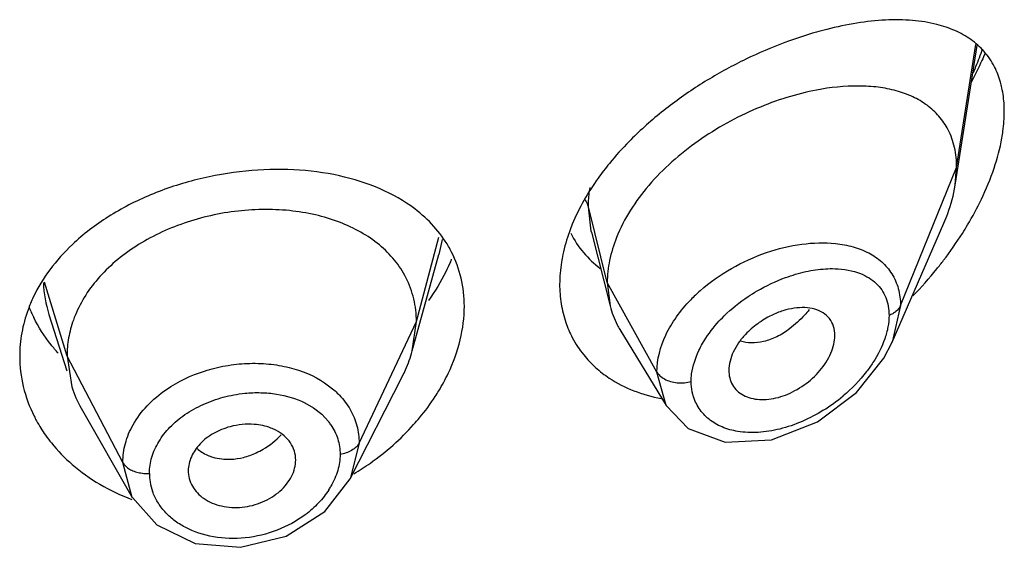
# Model space of a CAD drawing. Units: inches. Extents: x 0.1 to 21.8, y 4.9 to 13.6.
# Drawn here: x 20.7 to 21, y 11.6 to 11.8 of the extents above; entities that cross this region are included whole.
import ezdxf

# ---------------------------------------------------------------- set-up
doc = ezdxf.new("R2010")
doc.units = ezdxf.units.IN
doc.header["$LTSCALE"] = 1.21
doc.header["$MEASUREMENT"] = 0
doc.layers.get('0').update_dxf_attribs({"linetype": 'CONTINUOUS'})

msp = doc.modelspace()

# ---------------------------------------------------------------- linework, layer by layer
at = {"color": 7, "linetype": 'CONTINUOUS'}
for p, q in [((20.964738027, 11.7538470316), (20.9716550212, 11.7978517932)), ((20.964738027, 11.7538470316), (20.9651923427, 11.7594297008)), ((20.9449164429, 11.7044549858), (20.9611592151, 11.7418974362)), ((20.8502259374, 11.7390415153), (20.8560827887, 11.7158596319)), ((20.7938102165, 11.7016766374), (20.8021575435, 11.7320213069)), ((20.8551923427, 11.7231921669), (20.8560827887, 11.7158596319)), ((20.6793804691, 11.713179745), (20.6850034203, 11.6953893851)), ((20.7938102178, 11.7016766421), (20.7950923439, 11.7109268523)), ((20.8591857776, 11.7084184823), (20.8736847934, 11.6845016165)), ((20.9422942716, 11.6993747074), (20.9449078809, 11.7044351367)), ((20.6850923441, 11.7000767265), (20.6865981721, 11.6903437731)), ((20.9336326957, 11.6885526224), (20.9422942716, 11.6993747074)), ((20.7742146088, 11.6613699304), (20.7907059938, 11.693726534)), ((20.8934588633, 11.6955268875), (20.8936102114, 11.6938368621)), ((20.8737074987, 11.684463572), (20.880620516, 11.6773022743)), ((20.6895532048, 11.6836190396), (20.7056551008, 11.6555149686)), ((20.880620516, 11.6773022743), (20.8923062011, 11.6729561233)), ((20.8923062011, 11.6729561233), (20.906905537, 11.6736916188)), ((20.7662991252, 11.6511526173), (20.7742146088, 11.6613699304)), ((20.7056594027, 11.6555079769), (20.7133559348, 11.6468776367)), ((20.7133559348, 11.6468776367), (20.7254063723, 11.6410963157)), ((20.7254063723, 11.6410963157), (20.7397102392, 11.6398456713))]:
    msp.add_line(p, q, dxfattribs=at)
at = {"color": 9, "linetype": 'CONTINUOUS'}
for p, q in [((20.9651923427, 11.7594297008), (20.9712224694, 11.7981793453)), ((20.9475127737, 11.7159493712), (20.9651923427, 11.7594297008)), ((20.8551923427, 11.7231921668), (20.8492676571, 11.7470107322)), ((20.8501439822, 11.7393738846), (20.8492676571, 11.7470107322)), ((20.7950923439, 11.7109268523), (20.8022068683, 11.7374423477)), ((20.8031967268, 11.7367878433), (20.8021576799, 11.7320267733)), ((20.8502259374, 11.7390415153), (20.8501439822, 11.7393738846)), ((20.685092344, 11.7000767269), (20.6779602696, 11.7232994996)), ((20.8708217184, 11.695024085), (20.8551923427, 11.7231921668)), ((20.9475127737, 11.7159493632), (20.9449165017, 11.7044549939)), ((20.7770573292, 11.6726489597), (20.7950923441, 11.7109268528)), ((20.702667241, 11.6665875494), (20.6850923441, 11.7000767266)), ((20.873684531, 11.6845013721), (20.8708217183, 11.6950241049)), ((20.7662065449, 11.691640172), (20.7694965359, 11.6890824559)), ((20.7599539186, 11.6853541655), (20.7627096938, 11.6837711213)), ((20.7627096938, 11.6837711213), (20.7652988891, 11.6817332079)), ((20.7652988891, 11.6817332079), (20.7674133301, 11.6794423399)), ((20.7770573292, 11.6726489598), (20.7742284966, 11.6613972193)), ((20.7056555407, 11.6555147169), (20.702667241, 11.6665875493))]:
    msp.add_line(p, q, dxfattribs=at)
at = {"color": 7, "linetype": 'CONTINUOUS'}
for points in [[(20.906905537, 11.6736916188), (20.9214180259, 11.6794004037), (20.9336326957, 11.6885526224)], [(20.7397102392, 11.6398456713), (20.7540899344, 11.6433871921), (20.7662991252, 11.6511526173)]]:
    msp.add_lwpolyline(points, dxfattribs=at)
at = {"color": 9, "linetype": 'CONTINUOUS'}
for centre, radius, start, end in [((20.8757539565, 11.8313326698), 0.103586968, 337.2358247396, 340.5124745761), ((20.8678366998, 11.8345679777), 0.1121394079, 336.233744856, 337.2768025065), ((20.7148004428, 11.7243691117), 0.0371475082, 181.9171173745, 197.523773223), ((20.9186929438, 11.6817332943), 0.0518160046, 131.3782951187, 135.9258674869), ((20.8949753946, 11.7284311006), 0.0535064561, 301.8348892725, 310.13075958), ((20.7530240331, 11.6681880436), 0.01826776, 34.1329513916, 38.0300178981), ((20.7276531068, 11.6631160932), 0.0166078261, 180.0053777877, 189.3409686799), ((20.7283333824, 11.6632385847), 0.0172989659, 189.3755873368, 199.4785685144), ((20.7457451447, 11.6718614746), 0.0258354324, 327.5313763086, 330.2646550633)]:
    msp.add_arc(centre, radius, start, end, dxfattribs=at)
at = {"color": 7, "linetype": 'CONTINUOUS'}
for centre, radius, start, end in [((20.7739868398, 11.7163996009), 0.0361232195, 26.9766275935, 30.1056045777), ((20.7511627346, 11.7533766961), 0.0595569265, 336.5255798457, 337.5219562858), ((20.8602733704, 11.8074482193), 0.1269869623, 315.8423652493, 320.9763186531), ((20.7165724205, 11.6986943014), 0.0465642053, 154.6779561049, 159.9445902358), ((20.7142948385, 11.731700292), 0.0442194199, 201.5295572539, 206.1643260098), ((20.882599749, 11.722539009), 0.0273452603, 194.1381575158, 207.5479934629), ((20.8742797508, 11.7216356705), 0.0339698559, 198.8845124597, 207.6289713745), ((20.8821348928, 11.7223311309), 0.0268369834, 207.6134990996, 211.2258775946), ((20.8738460947, 11.7214343447), 0.0334922941, 207.6678678623, 218.8727074388), ((20.7192533992, 11.7006817206), 0.0342525476, 197.566708049, 209.8772940857)]:
    msp.add_arc(centre, radius, start, end, dxfattribs=at)
for points, knots in [([(20.9589822088, 11.8044626177), (20.9564512677, 11.8051027322), (20.9510590463, 11.8059281082), (20.9425886641, 11.8059893374), (20.9335576167, 11.8050033857), (20.9274272009, 11.8037213507), (20.9242972857, 11.8029298027)], [0, 0, 0, 0, 0.2235434137, 0.464552769, 0.7235538515, 1, 1, 1, 1]), ([(20.9242972857, 11.8029298027), (20.9232034454, 11.8026531732), (20.9187290367, 11.8014517938), (20.9143238449, 11.7999956731), (20.9110411368, 11.7987694145)], [0, 0, 0, 0, 0.2435546648, 1, 1, 1, 1]), ([(20.9770850253, 11.7911475159), (20.9762042106, 11.7928596791), (20.9740472271, 11.7960512925), (20.9697458895, 11.7998971298), (20.9646500093, 11.8027315038), (20.9609193779, 11.8039726775), (20.9589822088, 11.8044626177)], [0, 0, 0, 0, 0.2495131578, 0.4932349423, 0.741063144, 1, 1, 1, 1]), ([(20.9110411368, 11.7987694145), (20.9068891547, 11.7972184379), (20.8985722965, 11.7936446045), (20.8864925173, 11.7870650988), (20.8748857412, 11.7791930297), (20.867698537, 11.7730998145), (20.8643104234, 11.7698444087)], [0, 0, 0, 0, 0.2404338505, 0.4902172412, 0.7451144889, 1, 1, 1, 1]), ([(20.9741185794, 11.7953677942), (20.9737986549, 11.794611827), (20.972469922, 11.7915751262), (20.9710001194, 11.7886006217), (20.969826552, 11.7864004152)], [0, 0, 0, 0, 0.2476620478, 1, 1, 1, 1]), ([(20.9794289634, 11.7845214606), (20.9792995372, 11.7851168179), (20.9787322488, 11.7873939262), (20.9778797513, 11.7896026951), (20.9770850253, 11.7911475159)], [0, 0, 0, 0, 0.259645402, 1, 1, 1, 1]), ([(20.9210718231, 11.7838067788), (20.9179113043, 11.7832058959), (20.9115097267, 11.7815877596), (20.9020489607, 11.7781021149), (20.8927031566, 11.7735311047), (20.8837418573, 11.7679352334), (20.8754547374, 11.7613899427), (20.8659922378, 11.7518346026), (20.8604436679, 11.7433405132), (20.8580687168, 11.7373476619)], [0, 0, 0, 0, 0.1189651341, 0.2435726547, 0.3722269087, 0.5029873737, 0.6335841169, 0.7616250232, 1, 1, 1, 1]), ([(20.9624998179, 11.7713146346), (20.9617141431, 11.7728374622), (20.9597796604, 11.7757009558), (20.9559322987, 11.7792093013), (20.9513332099, 11.7818752372), (20.9461173241, 11.7837327902), (20.9403865697, 11.7848293156), (20.9319542983, 11.7853377759), (20.9254392067, 11.7846371129), (20.9210718231, 11.7838067788)], [0, 0, 0, 0, 0.1110882105, 0.2215179153, 0.3348007864, 0.4534258705, 0.578817548, 0.7117957019, 1, 1, 1, 1]), ([(20.9801923427, 11.7770426099), (20.9801923427, 11.7776953421), (20.9801319976, 11.7802030888), (20.9798231906, 11.7827080265), (20.9794289634, 11.7845214606)], [0, 0, 0, 0, 0.2602058231, 1, 1, 1, 1]), ([(20.9794274108, 11.7687172175), (20.9795525914, 11.7694294589), (20.979981877, 11.7721848658), (20.9801923427, 11.7749770408), (20.9801923427, 11.7770426099)], [0, 0, 0, 0, 0.259314825, 1, 1, 1, 1]), ([(20.9651923427, 11.7594297008), (20.9651923427, 11.7615536665), (20.964788382, 11.7656629869), (20.9634018592, 11.7695662603), (20.9624998179, 11.7713146346)], [0, 0, 0, 0, 0.5191392108, 1, 1, 1, 1]), ([(20.8643104234, 11.7698444087), (20.863553571, 11.7691172012), (20.8605985951, 11.7661971384), (20.8578106941, 11.7631063649), (20.8558475517, 11.760701119)], [0, 0, 0, 0, 0.2526538044, 1, 1, 1, 1]), ([(20.9729860116, 11.7494580783), (20.9745001426, 11.7526140928), (20.9771046539, 11.7588974163), (20.9788588861, 11.7654824769), (20.9794274108, 11.7687172175)], [0, 0, 0, 0, 0.5159261577, 1, 1, 1, 1]), ([(20.7945680431, 11.7463956178), (20.7912397102, 11.7489188815), (20.7835980069, 11.753239797), (20.7706388391, 11.7572785706), (20.7563107719, 11.7590927086), (20.7412173785, 11.7586659355), (20.7260081246, 11.7560247335), (20.7113831753, 11.7512247855), (20.6980545318, 11.7443982082), (20.6902303428, 11.7384489905), (20.6867755196, 11.7351849355)], [0, 0, 0, 0, 0.1080931078, 0.2246806158, 0.3493400934, 0.4801570783, 0.6140557078, 0.7474946645, 0.8769947909, 1, 1, 1, 1]), ([(20.8558475517, 11.760701119), (20.8546193219, 11.7591962894), (20.8500716271, 11.7532589331), (20.8462896288, 11.7467011721), (20.8441838397, 11.7415789724)], [0, 0, 0, 0, 0.2596631474, 1, 1, 1, 1]), ([(20.9611592151, 11.7418974362), (20.9615905477, 11.7428916836), (20.9631444851, 11.7467542492), (20.9642597308, 11.7508041769), (20.964738027, 11.7538470316)], [0, 0, 0, 0, 0.2602737409, 1, 1, 1, 1]), ([(20.9669953111, 11.7386977758), (20.9675510338, 11.7395738834), (20.9697027188, 11.743071594), (20.9716585021, 11.7466910528), (20.9729860116, 11.7494580783)], [0, 0, 0, 0, 0.2526475213, 1, 1, 1, 1]), ([(20.7918000802, 11.7247450435), (20.7908024211, 11.7266983336), (20.7883286465, 11.7304396928), (20.7834865921, 11.7352654573), (20.7775877281, 11.7392785526), (20.770774046, 11.7424347736), (20.7631944194, 11.7447086631), (20.7550314233, 11.7460208159), (20.7465028841, 11.7463648872), (20.7378281004, 11.7457466484), (20.7292236841, 11.7441734724), (20.7182632859, 11.7409138259), (20.7081247671, 11.735946837), (20.6995095972, 11.7293787262), (20.6941478437, 11.7238982218), (20.6899028173, 11.7179128515), (20.687867834, 11.7135735025), (20.6870856769, 11.7113799128)], [0, 0, 0, 0, 0.0524345907, 0.1062740634, 0.1624664003, 0.2221086347, 0.285112496, 0.3510592051, 0.4192413412, 0.4887208583, 0.5585578446, 0.6278971063, 0.7617558579, 0.8253451852, 0.8861917594, 0.9443251127, 1, 1, 1, 1]), ([(20.8052371222, 11.7345188403), (20.8039168327, 11.7367962936), (20.8007210807, 11.7411401369), (20.7967321045, 11.7447550074), (20.7945680431, 11.7463956178)], [0, 0, 0, 0, 0.4922243571, 1, 1, 1, 1]), ([(20.8441838397, 11.7415789724), (20.8438581186, 11.7407866763), (20.8426509526, 11.7376664924), (20.8417113768, 11.734440338), (20.841196823, 11.7320052557)], [0, 0, 0, 0, 0.2560572779, 1, 1, 1, 1]), ([(20.8437151723, 11.738707509), (20.8447978157, 11.7365377481), (20.8474773528, 11.7324435466), (20.8510459155, 11.7291005649), (20.8529816594, 11.7276544308)], [0, 0, 0, 0, 0.5008868722, 1, 1, 1, 1]), ([(20.8580687168, 11.7373476619), (20.8571516164, 11.7350334894), (20.855723015, 11.7303846813), (20.8551923427, 11.7255393009), (20.8551923427, 11.7231921668)], [0, 0, 0, 0, 0.5146944246, 1, 1, 1, 1]), ([(20.9589277364, 11.7274919521), (20.9596549312, 11.7283897321), (20.9625029205, 11.7320073691), (20.9651480593, 11.7357855476), (20.9669953111, 11.7386977758)], [0, 0, 0, 0, 0.2509421719, 1, 1, 1, 1]), ([(20.6867755196, 11.7351849355), (20.6842023543, 11.732753855), (20.6795515357, 11.7275943357), (20.6759224797, 11.7216550815), (20.6744821943, 11.7186100759)], [0, 0, 0, 0, 0.5124129989, 1, 1, 1, 1]), ([(20.8101923427, 11.715719917), (20.8101923427, 11.7186935061), (20.8095325989, 11.7246003863), (20.8074999161, 11.7301916005), (20.8061795512, 11.7327860685)], [0, 0, 0, 0, 0.5053076361, 1, 1, 1, 1]), ([(20.841196823, 11.7320052557), (20.8410313878, 11.7312223477), (20.8404596149, 11.7281506509), (20.8401923456, 11.7250198206), (20.8401923427, 11.722695706)], [0, 0, 0, 0, 0.2561192519, 1, 1, 1, 1]), ([(20.805790611, 11.7296528135), (20.8053393101, 11.7286135398), (20.8033714661, 11.7244107928), (20.8009497776, 11.7204249681), (20.7989242654, 11.717563033)], [0, 0, 0, 0, 0.2442289214, 1, 1, 1, 1]), ([(20.7950923281, 11.7109267932), (20.7950923281, 11.7121331459), (20.7949633751, 11.7145244971), (20.7941377472, 11.719233317), (20.7928849955, 11.7226209168), (20.7918000802, 11.7247450435)], [0, 0, 0, 0, 0.2527368751, 0.5002985703, 1, 1, 1, 1]), ([(20.8401923427, 11.722695706), (20.8401923402, 11.7206219237), (20.8405035713, 11.7165301595), (20.8414872621, 11.7125429819), (20.8421383943, 11.7106409301)], [0, 0, 0, 0, 0.5077574517, 1, 1, 1, 1]), ([(20.8050903645, 11.6945708054), (20.8067108284, 11.6979703054), (20.8092295097, 11.7048774522), (20.8101923427, 11.7121895257), (20.8101923427, 11.715719917)], [0, 0, 0, 0, 0.5161433422, 1, 1, 1, 1]), ([(20.9268554098, 11.7065116124), (20.9268554098, 11.7074885447), (20.9265888609, 11.7093969937), (20.925277812, 11.7119340375), (20.9231575914, 11.7138113094), (20.9204563957, 11.7149638513), (20.9173409914, 11.7154142512), (20.9139457458, 11.7152110219), (20.9103950896, 11.7143766795), (20.9080662246, 11.713432755), (20.9069095624, 11.7128698917)], [0, 0, 0, 0, 0.1160318528, 0.2245791349, 0.3321548682, 0.4454943457, 0.568615738, 0.7027882127, 0.8472187486, 1, 1, 1, 1]), ([(20.6728318025, 11.7146625058), (20.6719712277, 11.7123021266), (20.6706512441, 11.7074777651), (20.6701923437, 11.7024939327), (20.6701923427, 11.7000316112)], [0, 0, 0, 0, 0.5050298327, 1, 1, 1, 1]), ([(20.6823270243, 11.7009785917), (20.6815432432, 11.7018341228), (20.6785844007, 11.7052907581), (20.6761006737, 11.7091599839), (20.6746064459, 11.7122018666)], [0, 0, 0, 0, 0.2550430237, 1, 1, 1, 1]), ([(20.9069095624, 11.7128698917), (20.9053818571, 11.7121264688), (20.9024526474, 11.7103629507), (20.8998706483, 11.708115992), (20.8987061026, 11.706875642)], [0, 0, 0, 0, 0.4996508684, 1, 1, 1, 1]), ([(20.6870856769, 11.7113799128), (20.6864370866, 11.7095609166), (20.6854288014, 11.7058342671), (20.6850923597, 11.701985763), (20.6850923597, 11.7000766757)], [0, 0, 0, 0, 0.5028751241, 1, 1, 1, 1]), ([(20.8987061026, 11.706875642), (20.8979122914, 11.7060301589), (20.8964714094, 11.7042636447), (20.894318323, 11.7006022205), (20.8934589354, 11.6975053608), (20.893458935, 11.6955264617)], [0, 0, 0, 0, 0.2731309844, 0.5339451452, 1, 1, 1, 1]), ([(20.8936024329, 11.6938330726), (20.8937411315, 11.6930338004), (20.894220987, 11.691481446), (20.8955828145, 11.6894656057), (20.8974824106, 11.687913078), (20.8998057592, 11.6868718326), (20.9024470048, 11.686353771), (20.9063664571, 11.6863236725), (20.9104370739, 11.6873087573), (20.9143369608, 11.6891218931), (20.9181533902, 11.6915015176), (20.9215267789, 11.6945483429), (20.9241668986, 11.6981044869), (20.9256657286, 11.7008876953), (20.9266099046, 11.7037014986), (20.9268554098, 11.7056026357), (20.9268554098, 11.7065116395)], [0, 0, 0, 0, 0.0517333473, 0.102047726, 0.1529631626, 0.2061517955, 0.2627955964, 0.3233831492, 0.4550469716, 0.5253004268, 0.5971996885, 0.7413230152, 0.8116442472, 0.8789344259, 0.9420305576, 1, 1, 1, 1]), ([(20.6701923427, 11.7000316112), (20.6701923415, 11.6968079281), (20.6709804636, 11.6902761731), (20.6732486451, 11.6841058657), (20.6747171817, 11.681165075)], [0, 0, 0, 0, 0.4951319048, 1, 1, 1, 1]), ([(20.7907059879, 11.693726509), (20.7910378385, 11.6943775881), (20.7922687863, 11.6969456691), (20.7932488608, 11.6996355699), (20.7938102122, 11.7016766218)], [0, 0, 0, 0, 0.2566265309, 1, 1, 1, 1]), ([(20.8477709308, 11.7004148396), (20.848903354, 11.6990089715), (20.851416173, 11.6963574077), (20.8543058905, 11.6941257036), (20.8558319507, 11.6931144865)], [0, 0, 0, 0, 0.4964987368, 1, 1, 1, 1]), ([(20.8010351457, 11.6873460294), (20.8014163727, 11.6879339158), (20.8028834271, 11.6902751071), (20.8042030605, 11.6927093693), (20.8050903645, 11.6945708054)], [0, 0, 0, 0, 0.2536126395, 1, 1, 1, 1]), ([(20.8558319507, 11.6931144865), (20.8582321121, 11.6915240617), (20.8635201078, 11.6888285051), (20.8692275989, 11.6872498656), (20.8721815817, 11.6867010121)], [0, 0, 0, 0, 0.4893552215, 1, 1, 1, 1]), ([(20.7942200306, 11.6784656932), (20.7948527944, 11.6791715848), (20.7972924926, 11.6819978724), (20.7995196218, 11.685008955), (20.8010351457, 11.6873460294)], [0, 0, 0, 0, 0.253917396, 1, 1, 1, 1]), ([(20.6747171817, 11.681165075), (20.6749754385, 11.6806479077), (20.6760579777, 11.678581605), (20.6772996144, 11.6765991413), (20.6783103938, 11.675165225)], [0, 0, 0, 0, 0.247838105, 1, 1, 1, 1]), ([(20.7364504919, 11.6778166984), (20.7346281135, 11.6773204505), (20.7319961188, 11.6762595439), (20.728912957, 11.674244532), (20.7269482458, 11.6724915792), (20.7253609579, 11.6705329809), (20.7241805792, 11.6684286466), (20.7234405691, 11.6662342243), (20.7232635585, 11.6647270854), (20.7232635589, 11.663988795)], [0, 0, 0, 0, 0.2772481226, 0.4109506977, 0.5393281744, 0.662090285, 0.779369608, 0.89162616, 1, 1, 1, 1]), ([(20.7440539537, 11.6785529018), (20.7427925312, 11.6786532113), (20.7402216006, 11.6786278625), (20.7376956723, 11.6781557707), (20.7364504919, 11.6778166984)], [0, 0, 0, 0, 0.4950866292, 1, 1, 1, 1]), ([(20.7508416147, 11.6767249644), (20.7503396199, 11.6769809063), (20.7481828187, 11.677927083), (20.7458366297, 11.6784111417), (20.7440539537, 11.6785529018)], [0, 0, 0, 0, 0.2395955386, 1, 1, 1, 1]), ([(20.7753859406, 11.6629581311), (20.7771638481, 11.6640333595), (20.7839811707, 11.6685000775), (20.7901677462, 11.6739450913), (20.7942200306, 11.6784656932)], [0, 0, 0, 0, 0.2549788225, 1, 1, 1, 1]), ([(20.6783103938, 11.675165225), (20.6789004655, 11.674328135), (20.6814105748, 11.6709968569), (20.6843378131, 11.6679835712), (20.6867159273, 11.6659247078)], [0, 0, 0, 0, 0.2456203563, 1, 1, 1, 1]), ([(20.7571027309, 11.6673302264), (20.7571027314, 11.6682817687), (20.7568086393, 11.6702017148), (20.7555261323, 11.6728448951), (20.753505882, 11.6751099553), (20.7517787267, 11.676247178), (20.7508416147, 11.6767249644)], [0, 0, 0, 0, 0.2408168857, 0.4827412892, 0.733788714, 1, 1, 1, 1]), ([(20.6867159273, 11.6659247078), (20.6894181359, 11.6635852583), (20.6954098149, 11.6593438573), (20.7020481181, 11.656225964), (20.705535047, 11.6549306612)], [0, 0, 0, 0, 0.4900235548, 1, 1, 1, 1]), ([(20.7232635588, 11.6639887971), (20.7232635584, 11.6631421403), (20.7234949912, 11.6614330236), (20.7244970944, 11.6590255705), (20.7260923918, 11.6568695271), (20.7282278234, 11.6550565824), (20.7308325838, 11.6536826941), (20.7348227722, 11.6524387544), (20.7403263362, 11.6521331419), (20.7467233208, 11.6538181961), (20.7514164532, 11.6566489764), (20.7542749884, 11.6596538711), (20.7558537331, 11.6620977927), (20.7568556356, 11.6646750238), (20.7571027315, 11.666461942), (20.7571027311, 11.6673302292)], [0, 0, 0, 0, 0.0536101821, 0.1077067922, 0.1634868098, 0.2218645309, 0.2835878052, 0.3486505309, 0.4854583262, 0.6259589853, 0.7619678662, 0.8261647761, 0.8872025362, 0.9450201795, 1, 1, 1, 1])]:
    msp.add_open_spline(points, degree=3, knots=knots, dxfattribs=at)
at = {"color": 9, "linetype": 'CONTINUOUS'}
for points, knots in [([(20.8492676554, 11.747010739), (20.8492676742, 11.7475090256), (20.8493110978, 11.749546079), (20.8495223613, 11.7515785113), (20.8497620638, 11.7530985997)], [0, 0, 0, 0, 0.2445988398, 1, 1, 1, 1]), ([(20.8492676571, 11.7470109013), (20.8492198552, 11.7472030754), (20.8489798028, 11.7479997539), (20.8485917891, 11.7487484493), (20.8482411379, 11.7492756282)], [0, 0, 0, 0, 0.2382528609, 1, 1, 1, 1]), ([(20.8844411316, 11.720614031), (20.8874703158, 11.7232876899), (20.8941082449, 11.7279741664), (20.9050026114, 11.7329023934), (20.9161101261, 11.7356231057), (20.9235404199, 11.7358677128), (20.9270416702, 11.7354982746)], [0, 0, 0, 0, 0.2621423101, 0.522954233, 0.771573843, 1, 1, 1, 1]), ([(20.9270416702, 11.7354982746), (20.9289112286, 11.7353010061), (20.9325108601, 11.7346472493), (20.9374944576, 11.7327337444), (20.9417116719, 11.7298922702), (20.9438826113, 11.7273675283), (20.9447446065, 11.7260014778)], [0, 0, 0, 0, 0.2718007444, 0.5260561846, 0.7664632993, 1, 1, 1, 1]), ([(20.9113068082, 11.7247647079), (20.9133940554, 11.7255284922), (20.9175351596, 11.7267586745), (20.9218143994, 11.727395168), (20.923894346, 11.7275219239)], [0, 0, 0, 0, 0.5161153182, 1, 1, 1, 1]), ([(20.923894346, 11.7275219239), (20.924891354, 11.7275826834), (20.9286155414, 11.7276539887), (20.9323992206, 11.7270354966), (20.9349341825, 11.72602052)], [0, 0, 0, 0, 0.2678287734, 1, 1, 1, 1]), ([(20.8995184531, 11.7187858937), (20.9004481476, 11.7194037481), (20.9041953796, 11.721733632), (20.9082121394, 11.7236322787), (20.9113068082, 11.7247647079)], [0, 0, 0, 0, 0.2530304724, 1, 1, 1, 1]), ([(20.9349341825, 11.72602052), (20.9358587668, 11.7256503246), (20.9376204859, 11.72477324), (20.9391842774, 11.7235705551), (20.9398766181, 11.7229045022)], [0, 0, 0, 0, 0.5090033894, 1, 1, 1, 1]), ([(20.9447446065, 11.7260014778), (20.9456556576, 11.7245576856), (20.9470743301, 11.721283303), (20.9475139136, 11.7177524997), (20.9475127736, 11.715949363)], [0, 0, 0, 0, 0.486335845, 1, 1, 1, 1]), ([(20.9398766181, 11.7229045022), (20.9405145798, 11.7222907634), (20.9416769597, 11.72091597), (20.9429510442, 11.7184915885), (20.9437314177, 11.7157607271), (20.9438970687, 11.7138320183), (20.9438971366, 11.7128434623)], [0, 0, 0, 0, 0.2387834958, 0.4813033552, 0.7333516645, 1, 1, 1, 1]), ([(20.8898127361, 11.7104089472), (20.8905084045, 11.711200682), (20.8934532963, 11.7143110995), (20.8968309536, 11.716999841), (20.8995184531, 11.7187858937)], [0, 0, 0, 0, 0.2462022851, 1, 1, 1, 1]), ([(20.8708217185, 11.6950241045), (20.8708244336, 11.699022564), (20.87251475, 11.7052702457), (20.8769090168, 11.7126047171), (20.8798468307, 11.7161021616), (20.8814662323, 11.7177759117)], [0, 0, 0, 0, 0.4681720096, 0.7273104417, 1, 1, 1, 1]), ([(20.9475127736, 11.715949363), (20.9472211761, 11.7152322216), (20.9464013104, 11.7142777932), (20.9450641337, 11.7133648994), (20.9442946615, 11.7129971954), (20.9438971258, 11.7128434515)], [0, 0, 0, 0, 0.4774207569, 0.737145514, 1, 1, 1, 1]), ([(20.9187808045, 11.7146748917), (20.9183153947, 11.71409699), (20.9164427332, 11.7119050802), (20.9143140771, 11.7099255582), (20.9126008667, 11.7086416046)], [0, 0, 0, 0, 0.2573782992, 1, 1, 1, 1]), ([(20.9438971215, 11.7128434565), (20.9438970358, 11.7116447754), (20.9436394005, 11.7091539522), (20.9422557469, 11.7040371996), (20.9403590724, 11.7003530634), (20.9388334533, 11.6980071858)], [0, 0, 0, 0, 0.2267704019, 0.4706026328, 1, 1, 1, 1]), ([(20.8840298254, 11.7017650219), (20.8843886955, 11.7025201899), (20.8860049253, 11.7055967696), (20.8880722195, 11.7084280788), (20.8898127361, 11.7104089472)], [0, 0, 0, 0, 0.2407433514, 1, 1, 1, 1]), ([(20.9126008667, 11.7086416046), (20.911324968, 11.7076853912), (20.9087295346, 11.7060434534), (20.9058419037, 11.7049666655), (20.9044237764, 11.7046289788)], [0, 0, 0, 0, 0.5223883868, 1, 1, 1, 1]), ([(20.9044237764, 11.7046289788), (20.9031724293, 11.7043310061), (20.9006977594, 11.7040176746), (20.8982144172, 11.7043955929), (20.8970945514, 11.7047700928)], [0, 0, 0, 0, 0.5213826672, 1, 1, 1, 1]), ([(20.8815910666, 11.6920482194), (20.8815911148, 11.6928388815), (20.8818331203, 11.6961949733), (20.8829288794, 11.6994483092), (20.8840298254, 11.7017650219)], [0, 0, 0, 0, 0.2356200938, 1, 1, 1, 1]), ([(20.7164033051, 11.6895450457), (20.720059156, 11.6920517063), (20.7262427422, 11.6949855303), (20.7350023937, 11.6971403169), (20.7418048631, 11.6978887939), (20.7485408427, 11.697714464), (20.7569188688, 11.6963160245), (20.7628337957, 11.6938891973), (20.7662065449, 11.691640172)], [0, 0, 0, 0, 0.2534654531, 0.3842853121, 0.5149802607, 0.6435499403, 0.7681971538, 1, 1, 1, 1]), ([(20.9388334533, 11.6980071858), (20.9382043277, 11.6970398071), (20.9354788191, 11.6932101897), (20.9321710157, 11.6898055777), (20.9294621349, 11.6875213758)], [0, 0, 0, 0, 0.2456616784, 1, 1, 1, 1]), ([(20.8708217183, 11.6950241049), (20.8710608743, 11.6945930854), (20.87178639, 11.6937569287), (20.8732322137, 11.692747419), (20.8750735807, 11.6919809591), (20.8764494574, 11.6917448276), (20.8771646123, 11.6916816732)], [0, 0, 0, 0, 0.1995438312, 0.4393294749, 0.7093663536, 1, 1, 1, 1]), ([(20.8771646123, 11.6916816732), (20.8779390724, 11.6916132817), (20.8794324881, 11.6916145909), (20.8809093337, 11.6918545393), (20.8815910781, 11.6920482381)], [0, 0, 0, 0, 0.5231282417, 1, 1, 1, 1]), ([(20.8821854267, 11.6877489972), (20.8820876701, 11.6880899857), (20.8817375952, 11.6894970468), (20.8815911742, 11.6909535863), (20.8815910827, 11.692048224)], [0, 0, 0, 0, 0.2447452804, 1, 1, 1, 1]), ([(20.7058707441, 11.6783634101), (20.7070901653, 11.6805399628), (20.7102284717, 11.6847036882), (20.7142102338, 11.6880413505), (20.7164033051, 11.6895450457)], [0, 0, 0, 0, 0.484070176, 1, 1, 1, 1]), ([(20.7222115543, 11.6816247733), (20.7240131266, 11.682859004), (20.7279213767, 11.685017537), (20.7321227338, 11.6865107855), (20.7342995625, 11.687098502)], [0, 0, 0, 0, 0.4920053012, 1, 1, 1, 1]), ([(20.7342995625, 11.687098502), (20.736508413, 11.687694864), (20.7404433585, 11.6884301777), (20.7460885652, 11.6886397936), (20.752515989, 11.6880659603), (20.757170393, 11.686720397), (20.7599539186, 11.6853541655)], [0, 0, 0, 0, 0.2619579836, 0.4558485218, 0.6449800539, 1, 1, 1, 1]), ([(20.7694965359, 11.6890824559), (20.7699730913, 11.6886505306), (20.7717735723, 11.6868965533), (20.773311303, 11.6848666767), (20.7742387802, 11.6832426953)], [0, 0, 0, 0, 0.2559019524, 1, 1, 1, 1]), ([(20.8962547053, 11.6763311125), (20.8945728621, 11.6766060681), (20.8913507405, 11.6774748827), (20.8871332693, 11.6799651301), (20.8839235162, 11.6834396375), (20.8826077522, 11.6862758673), (20.8821854267, 11.6877489972)], [0, 0, 0, 0, 0.2676821354, 0.5182447575, 0.7592873544, 1, 1, 1, 1]), ([(20.7139894553, 11.6730976477), (20.7149795612, 11.6747468749), (20.7174444698, 11.6779104806), (20.7205222231, 11.6804674373), (20.7222115543, 11.6816247733)], [0, 0, 0, 0, 0.4843704633, 1, 1, 1, 1]), ([(20.7742387802, 11.6832426953), (20.7751539071, 11.6816403386), (20.7765779772, 11.6781907449), (20.7770583342, 11.6744889538), (20.7770573292, 11.6726489598)], [0, 0, 0, 0, 0.5007151574, 1, 1, 1, 1]), ([(20.9231986176, 11.6829735322), (20.9189740524, 11.6803508276), (20.9121735881, 11.6773254719), (20.9028423985, 11.6758296754), (20.8983600386, 11.6759869228), (20.8962547053, 11.6763311125)], [0, 0, 0, 0, 0.5282202209, 0.7733839688, 1, 1, 1, 1]), ([(20.702667241, 11.6665875493), (20.7026667687, 11.6685939535), (20.7032481372, 11.6727099492), (20.7048468444, 11.6765358449), (20.7058707441, 11.6783634101)], [0, 0, 0, 0, 0.4892181237, 1, 1, 1, 1]), ([(20.768144948, 11.6784383601), (20.7690683545, 11.6770756293), (20.7705485734, 11.6740731052), (20.7710562106, 11.6707572228), (20.7710561949, 11.6691084778)], [0, 0, 0, 0, 0.49960183, 1, 1, 1, 1]), ([(20.7446637573, 11.6695935226), (20.7453999178, 11.6699352546), (20.7482775395, 11.6714482022), (20.7508737736, 11.6735026191), (20.7525396275, 11.6752825597)], [0, 0, 0, 0, 0.2497656822, 1, 1, 1, 1]), ([(20.7110452289, 11.663114531), (20.7110452088, 11.6648243507), (20.7115979528, 11.6683395295), (20.7130673306, 11.6715616574), (20.7139894553, 11.6730976477)], [0, 0, 0, 0, 0.4883315803, 1, 1, 1, 1]), ([(20.7770573292, 11.6726489598), (20.7768381377, 11.6721837431), (20.7761273776, 11.6712995393), (20.7746958314, 11.6702804595), (20.7729671012, 11.669504883), (20.7717018864, 11.6691962491), (20.7710559579, 11.6691084457)], [0, 0, 0, 0, 0.2144491596, 0.4608619422, 0.7281713842, 1, 1, 1, 1]), ([(20.7260299188, 11.6709994815), (20.7265022945, 11.6705606004), (20.7275406854, 11.6697503547), (20.7287004856, 11.6691280868), (20.7293083167, 11.6688583755)], [0, 0, 0, 0, 0.4922916503, 1, 1, 1, 1]), ([(20.7293083167, 11.6688583755), (20.729853642, 11.6686163996), (20.7322030993, 11.6677570957), (20.734750558, 11.6674918524), (20.7366489588, 11.6675725962)], [0, 0, 0, 0, 0.2389538787, 1, 1, 1, 1]), ([(20.7366489588, 11.6675725962), (20.7380026004, 11.66763017), (20.7407632478, 11.6680430393), (20.7433813336, 11.6689982105), (20.7446637573, 11.6695935226)], [0, 0, 0, 0, 0.4893458282, 1, 1, 1, 1]), ([(20.7710561439, 11.6691084709), (20.7710561468, 11.6674013829), (20.7705029849, 11.6638729373), (20.7690764217, 11.6606194139), (20.7681787149, 11.6590472442)], [0, 0, 0, 0, 0.4853127264, 1, 1, 1, 1]), ([(20.702667241, 11.6665875493), (20.702856078, 11.6662277182), (20.7033934484, 11.6655204137), (20.7044756398, 11.6646216137), (20.7058546355, 11.6638763153), (20.7068993753, 11.6635502239), (20.7074497219, 11.6634207231)], [0, 0, 0, 0, 0.2069566609, 0.4458661318, 0.7120648224, 1, 1, 1, 1]), ([(20.7074497219, 11.6634207231), (20.7080461553, 11.6632803778), (20.7092427492, 11.6630957168), (20.7104533721, 11.6630763967), (20.7110454699, 11.6631145464)], [0, 0, 0, 0, 0.5080417705, 1, 1, 1, 1]), ([(20.7222481315, 11.6461729961), (20.7210311429, 11.6468137776), (20.7187432286, 11.6482600546), (20.7158139569, 11.650955394), (20.7135184611, 11.6540316699), (20.712435141, 11.6563077523), (20.7120245006, 11.6574701712)], [0, 0, 0, 0, 0.2649194152, 0.5183616386, 0.7625394859, 1, 1, 1, 1]), ([(20.7675421259, 11.6579920412), (20.7665919088, 11.6564981976), (20.7643333389, 11.6536257375), (20.7615923414, 11.6512153972), (20.7600994535, 11.650108051)], [0, 0, 0, 0, 0.4878350905, 1, 1, 1, 1]), ([(20.7600994535, 11.650108051), (20.7573929644, 11.6481005188), (20.7513190403, 11.6448343225), (20.7413556137, 11.6423617692), (20.7313187026, 11.6426911779), (20.7250272436, 11.6447097091), (20.7222481315, 11.6461729961)], [0, 0, 0, 0, 0.2535098168, 0.5118767771, 0.7637143138, 1, 1, 1, 1])]:
    msp.add_open_spline(points, degree=3, knots=knots, dxfattribs=at)

doc.saveas('drawing.dxf')
